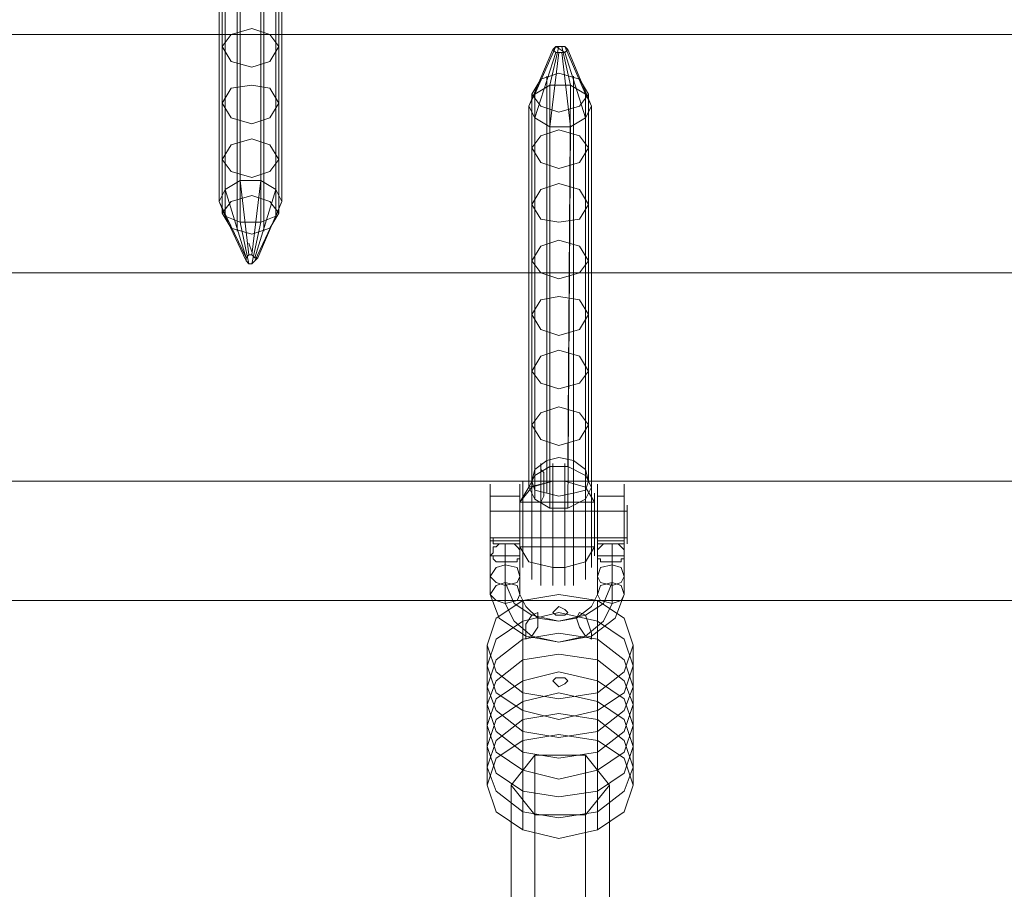
# Model space of a CAD drawing. Units: millimetres. Extents: x 0 to 4750, y -2400 to 2400.
# Drawn here: x 2162 to 2321, y -119 to 22 of the extents above; entities that cross this region are included whole.
import ezdxf

# ---------------------------------------------------------------- set-up
doc = ezdxf.new("R2010")
doc.units = ezdxf.units.MM
for name, color, linetype, lineweight in [('beslag', 253, 'Continuous', 9), ('huskeliste', 1, 'Continuous', 20), ('ophæng til fuglerede', 253, 'Continuous', 9), ('robinia bjælke', 32, 'Continuous', 9), ('taifun', 251, 'Continuous', 9)]:
    doc.layers.add(name, color=color, linetype=linetype, lineweight=lineweight)

msp = doc.modelspace()

# ---------------------------------------------------------------- linework, layer by layer
at = {"layer": 'beslag'}
for points in [[(2194.55, 53.63), (2195.51, 56.04), (2197.92, 57), (2201.29, 57), (2203.7, 56.04), (2204.66, 53.63), (2203.7, 51.71), (2201.29, 50.26), (2197.92, 50.26), (2195.51, 51.71), (2194.55, 53.63), (2194.55, -7.52)], [(2194.55, -7.52), (2195.51, -5.6), (2195.51, 56.04), (2194.55, 53.63), (2194.55, -7.52)], [(2195.51, 56.04), (2195.51, -5.6), (2197.92, -4.15), (2197.92, 57)], [(2197.92, 57), (2197.92, -4.15), (2201.29, -4.15), (2201.29, 57)], [(2201.29, 57), (2201.29, -4.15), (2203.7, -5.6), (2203.7, 56.04)], [(2203.7, 56.04), (2203.7, -5.6), (2204.66, -7.52), (2204.66, 53.63)], [(2195.51, 51.71), (2195.51, -9.93), (2194.55, -7.52), (2194.55, 53.63)], [(2204.66, 53.63), (2204.66, -7.52), (2203.7, -9.93), (2203.7, 51.71)], [(2197.92, 50.26), (2197.92, -10.89), (2195.51, -9.93), (2195.51, 51.71)], [(2203.7, 51.71), (2203.7, -9.93), (2201.29, -10.89), (2201.29, 50.26)], [(2201.29, 50.26), (2201.29, -10.89), (2197.92, -10.89), (2197.92, 50.26)], [(2244.63, 7.89), (2248.48, 17.03), (2248.96, 17.52), (2245.59, 9.81)], [(2245.59, 9.81), (2248, 11.26), (2251.37, 11.26), (2253.78, 9.81), (2254.74, 7.89), (2253.78, 5.96), (2251.37, 4.51), (2248, 4.51), (2245.59, 5.96), (2244.63, 7.89), (2245.59, 9.81), (2248.96, 17.52)], [(2248.96, 17.52), (2249.44, 17.52), (2248, 11.26), (2245.59, 9.81), (2248.96, 17.52)], [(2248, 11.26), (2249.44, 17.52), (2249.92, 17.52), (2251.37, 11.26)], [(2248.96, 17.52), (2249.44, 17.52), (2249.92, 17.52), (2250.41, 17.52), (2250.89, 17.03), (2250.41, 16.55), (2249.92, 16.55), (2249.44, 16.55), (2248.96, 16.55), (2248.48, 17.03), (2248.96, 17.52)], [(2251.37, 11.26), (2249.92, 17.52), (2250.41, 17.52), (2253.78, 9.81)], [(2253.78, 9.81), (2250.41, 17.52), (2250.89, 17.03), (2254.74, 7.89)], [(2245.59, 5.96), (2248.96, 16.55), (2248.48, 17.03), (2244.63, 7.89)], [(2248, 4.51), (2249.44, 16.55), (2248.96, 16.55), (2245.59, 5.96)], [(2251.37, 4.51), (2249.92, 16.55), (2249.44, 16.55), (2248, 4.51)], [(2253.78, 5.96), (2250.41, 16.55), (2249.92, 16.55), (2251.37, 4.51)], [(2254.74, 7.89), (2250.89, 17.03), (2250.41, 16.55), (2253.78, 5.96)], [(2245.59, 9.81), (2248, 11.26), (2251.37, 11.26), (2253.78, 9.81), (2254.74, 7.89), (2253.78, 5.96), (2251.37, 4.51), (2248, 4.51), (2245.59, 5.96), (2244.63, 7.89), (2245.59, 9.81)], [(2245.59, 9.81), (2248, 11.26), (2248, -50.38), (2245.59, -51.83), (2245.59, 9.81)], [(2248, -50.38), (2248, 11.26), (2251.37, 11.26), (2250.89, -50.38)], [(2250.89, -50.38), (2251.37, 11.26), (2253.78, 9.81), (2253.78, -51.83)], [(2244.63, -53.75), (2244.63, 7.89), (2245.59, 9.81), (2245.59, -51.83)], [(2245.59, -51.83), (2248, -50.38), (2250.89, -50.38), (2253.78, -51.83), (2254.74, -53.75), (2253.78, -55.68), (2250.89, -57.12), (2248, -57.12), (2245.59, -55.68), (2244.63, -53.75), (2245.59, -51.83), (2245.59, 9.81)], [(2253.78, -51.83), (2253.78, 9.81), (2254.74, 7.89), (2254.74, -53.75)], [(2245.59, -55.68), (2245.59, 5.96), (2244.63, 7.89), (2244.63, -53.75)], [(2254.74, -53.75), (2254.74, 7.89), (2253.78, 5.96), (2253.78, -55.68)], [(2248, -57.12), (2248, 4.51), (2245.59, 5.96), (2245.59, -55.68)], [(2253.78, -55.68), (2253.78, 5.96), (2251.37, 4.51), (2250.89, -57.12)], [(2250.89, -57.12), (2251.37, 4.51), (2248, 4.51), (2248, -57.12)], [(2194.55, -7.52), (2195.51, -5.6), (2197.92, -4.15), (2201.29, -4.15), (2203.7, -5.6), (2204.66, -7.52), (2203.7, -9.93), (2201.29, -10.89), (2197.92, -10.89), (2195.51, -9.93), (2194.55, -7.52), (2198.88, -16.67), (2199.36, -16.19), (2197.92, -4.15), (2195.51, -5.6), (2198.88, -16.67)], [(2194.55, -7.52), (2195.51, -5.6), (2197.92, -4.15), (2201.29, -4.15), (2203.7, -5.6), (2204.66, -7.52), (2203.7, -9.93), (2201.29, -10.89), (2197.92, -10.89), (2195.51, -9.93), (2194.55, -7.52)], [(2197.92, -4.15), (2199.36, -16.19), (2199.84, -16.19), (2201.29, -4.15)], [(2201.29, -4.15), (2199.84, -16.19), (2200.32, -16.67), (2203.7, -5.6)], [(2198.88, -16.67), (2195.51, -5.6), (2194.55, -7.52), (2198.88, -16.67)], [(2203.7, -5.6), (2200.32, -16.67), (2200.81, -16.67), (2204.66, -7.52)], [(2195.51, -9.93), (2198.88, -17.15), (2198.88, -16.67), (2194.55, -7.52)], [(2204.66, -7.52), (2200.81, -16.67), (2200.32, -17.15), (2203.7, -9.93)], [(2197.92, -10.89), (2199.36, -17.64), (2198.88, -17.15), (2195.51, -9.93)], [(2201.29, -10.89), (2199.84, -17.64), (2199.36, -17.64), (2197.92, -10.89)], [(2203.7, -9.93), (2200.32, -17.15), (2199.84, -17.64), (2201.29, -10.89)], [(2198.88, -16.67), (2199.36, -16.19), (2199.84, -16.19), (2200.32, -16.67), (2200.81, -16.67), (2200.32, -17.15), (2199.84, -17.64), (2199.36, -17.64), (2198.88, -17.15), (2198.88, -16.67)]]:
    msp.add_lwpolyline(points, close=True, dxfattribs=at)
at = {"layer": 'beslag', "flags": 128}
for points in [[(2246.55, -49.9), (2246.55, -50.38), (2246.55, -50.86), (2247.03, -51.34), (2247.03, -51.83), (2247.03, -52.31), (2247.03, -52.79), (2247.03, -53.75), (2247.03, -54.23), (2247.03, -55.2), (2246.55, -56.16), (2246.55, -57.12), (2246.55, -58.09), (2246.55, -59.05), (2246.55, -60.01), (2246.55, -60.98), (2246.55, -61.94), (2246.55, -62.9), (2246.55, -63.38), (2246.55, -64.35), (2246.55, -65.31), (2246.55, -65.79), (2246.55, -66.75), (2246.55, -67.24), (2246.55, -67.72), (2246.55, -68.2), (2246.55, -68.68), (2246.55, -69.16), (2246.55, -69.64), (2246.55, -69.16), (2246.55, -68.68), (2246.55, -68.2), (2246.55, -67.72), (2246.55, -67.24), (2246.55, -66.75), (2246.55, -65.79), (2246.55, -65.31), (2246.55, -64.35), (2246.55, -63.38), (2246.55, -62.9), (2246.55, -61.94), (2246.55, -60.98), (2246.55, -60.01), (2246.55, -59.05), (2246.55, -58.09), (2246.55, -57.12), (2246.55, -56.16), (2246.55, -55.2), (2246.55, -54.23), (2246.55, -53.75), (2246.55, -52.79), (2246.55, -52.31), (2246.55, -51.83), (2246.55, -51.34), (2246.55, -50.86), (2246.55, -50.38), (2246.55, -49.9)], [(2248.48, -49.9), (2248.48, -50.38), (2248.48, -50.86), (2248.48, -51.34), (2248.48, -52.31), (2248.48, -52.79), (2248.48, -53.27), (2248.48, -54.23), (2248.48, -55.2), (2248.48, -56.16), (2248.48, -57.12), (2248.48, -58.09), (2248.48, -59.05), (2248.48, -60.01), (2248.48, -60.98), (2248.48, -61.94), (2248.48, -62.9), (2248.48, -63.86), (2248.48, -64.35), (2248.48, -65.31), (2248.48, -66.27), (2248.48, -66.75), (2248.48, -67.72), (2248.48, -68.2), (2248.48, -68.68), (2248.48, -69.16), (2248.48, -69.64), (2248.48, -69.16), (2248.48, -68.68), (2248.48, -68.2), (2248.48, -67.72), (2248.48, -66.75), (2248.48, -66.27), (2248.48, -65.31), (2248.48, -64.35), (2248.48, -63.86), (2248.48, -62.9), (2248.48, -61.94), (2248.48, -60.98), (2248.48, -60.01), (2248.48, -59.05), (2248.48, -58.09), (2248.48, -57.12), (2248.48, -56.16), (2248.48, -55.2), (2248.48, -54.23), (2248.48, -53.27), (2248.48, -52.79), (2248.48, -52.31), (2248.48, -51.34), (2248.48, -50.86), (2248.48, -50.38), (2248.48, -49.9)], [(2250.41, -69.64), (2250.41, -69.16), (2250.41, -68.68), (2250.41, -68.2), (2250.41, -67.72), (2250.41, -66.75), (2250.41, -66.27), (2250.41, -65.31), (2250.41, -64.35), (2250.41, -63.86), (2250.41, -62.9), (2250.41, -61.94), (2250.41, -60.98), (2250.41, -60.01), (2250.41, -59.05), (2250.41, -58.09), (2250.41, -57.12), (2250.41, -56.16), (2250.41, -55.2), (2250.41, -54.23), (2250.41, -53.27), (2250.41, -52.79), (2250.41, -52.31), (2250.41, -51.34), (2250.41, -50.86), (2250.41, -50.38), (2250.41, -49.9), (2250.41, -50.38), (2250.41, -50.86), (2250.41, -51.34), (2250.41, -52.31), (2250.41, -52.79), (2250.41, -53.27), (2250.41, -54.23), (2250.41, -55.2), (2250.41, -56.16), (2250.41, -57.12), (2250.41, -58.09), (2250.41, -59.05), (2250.41, -60.01), (2250.41, -60.98), (2250.41, -61.94), (2250.41, -62.9), (2250.41, -63.86), (2250.41, -64.35), (2250.41, -65.31), (2250.41, -66.27), (2250.41, -66.75), (2250.41, -67.72), (2250.41, -68.2), (2250.41, -68.68), (2250.41, -69.16), (2250.41, -69.64)], [(2251.85, -69.64), (2251.85, -69.16), (2251.85, -68.68), (2251.85, -68.2), (2251.85, -67.72), (2251.85, -67.24), (2251.85, -66.75), (2251.85, -65.79), (2251.85, -65.31), (2251.85, -64.35), (2251.85, -63.38), (2251.85, -62.9), (2251.85, -61.94), (2251.85, -60.98), (2251.85, -60.01), (2251.85, -59.05), (2251.85, -58.09), (2251.85, -57.12), (2251.85, -56.16), (2251.85, -55.2), (2251.85, -54.23), (2251.85, -53.75), (2251.85, -52.79), (2251.85, -52.31), (2251.85, -51.83), (2251.85, -51.34), (2251.85, -50.86), (2251.85, -50.38), (2251.85, -49.9), (2251.85, -50.38), (2251.85, -50.86), (2251.85, -51.34), (2251.85, -51.83), (2251.85, -52.31), (2251.85, -52.79), (2251.85, -53.75), (2251.85, -54.23), (2251.85, -55.2), (2251.85, -56.16), (2251.85, -57.12), (2251.85, -58.09), (2251.85, -59.05), (2251.85, -60.01), (2251.85, -60.98), (2251.85, -61.94), (2251.85, -62.9), (2251.85, -63.38), (2251.85, -64.35), (2251.85, -65.31), (2251.85, -65.79), (2251.85, -66.75), (2251.85, -67.24), (2251.85, -67.72), (2251.85, -68.2), (2251.85, -68.68), (2251.85, -69.16), (2251.85, -69.64)], [(2245.11, -51.34), (2245.11, -51.83), (2245.11, -52.31), (2245.11, -52.79), (2245.11, -53.27), (2245.11, -54.23), (2245.11, -54.72), (2245.11, -55.68), (2245.11, -56.16), (2245.11, -57.12), (2245.11, -58.09), (2245.11, -59.05), (2245.11, -60.01), (2245.11, -60.98), (2245.11, -61.46), (2245.11, -62.42), (2245.11, -63.38), (2245.11, -64.35), (2245.11, -64.83), (2245.11, -65.79), (2245.11, -66.27), (2245.11, -66.75), (2245.11, -67.24), (2245.11, -67.72), (2245.11, -68.2), (2245.11, -68.68), (2245.11, -68.2), (2245.11, -67.72), (2245.11, -67.24), (2245.11, -66.75), (2245.11, -66.27), (2245.11, -65.79), (2245.11, -64.83), (2245.11, -64.35), (2245.11, -63.38), (2245.11, -62.42), (2245.11, -61.46), (2245.11, -60.98), (2245.11, -60.01), (2245.11, -59.05), (2245.11, -58.09), (2245.11, -57.12), (2245.11, -56.16), (2245.11, -55.68), (2245.11, -54.72), (2245.11, -54.23), (2245.11, -53.27), (2245.11, -52.79), (2245.11, -52.31), (2245.11, -51.83), (2245.11, -51.34)], [(2253.78, -68.68), (2253.78, -68.2), (2253.78, -67.72), (2253.78, -67.24), (2253.78, -66.75), (2253.78, -66.27), (2253.78, -65.79), (2253.78, -64.83), (2253.78, -64.35), (2253.78, -63.38), (2253.78, -62.42), (2253.78, -61.46), (2253.78, -60.98), (2253.78, -60.01), (2253.78, -59.05), (2253.78, -58.09), (2253.78, -57.12), (2253.78, -56.16), (2253.78, -55.68), (2253.78, -54.72), (2253.78, -54.23), (2253.78, -53.27), (2253.78, -52.79), (2253.78, -52.31), (2253.78, -51.83), (2253.78, -51.34), (2253.78, -51.83), (2253.78, -52.31), (2253.78, -52.79), (2253.78, -53.27), (2253.78, -54.23), (2253.78, -54.72), (2253.78, -55.68), (2253.78, -56.16), (2253.78, -57.12), (2253.78, -58.09), (2253.78, -59.05), (2253.78, -60.01), (2253.78, -60.98), (2253.78, -61.46), (2253.78, -62.42), (2253.78, -63.38), (2253.78, -64.35), (2253.78, -64.83), (2253.78, -65.79), (2253.78, -66.27), (2253.78, -66.75), (2253.78, -67.24), (2253.78, -67.72), (2253.78, -68.2), (2253.78, -68.68)], [(2243.18, -56.16), (2244.63, -53.75), (2248.48, -52.79), (2245.11, -53.75)], [(2243.66, -52.79), (2243.66, -53.27), (2243.66, -53.75), (2243.66, -54.23), (2243.66, -54.72), (2243.66, -55.2), (2243.66, -55.68), (2243.66, -56.64), (2243.66, -57.12), (2243.66, -58.09), (2243.66, -59.05), (2243.66, -60.01), (2243.66, -60.49), (2243.66, -61.46), (2243.66, -62.42), (2243.66, -62.9), (2243.66, -63.86), (2243.66, -64.35), (2243.66, -65.31), (2243.66, -65.79), (2243.66, -66.27), (2243.66, -66.75), (2243.66, -66.27), (2243.66, -65.79), (2243.66, -65.31), (2243.66, -64.35), (2243.66, -63.86), (2243.66, -62.9), (2243.66, -62.42), (2243.66, -61.46), (2243.66, -60.49), (2243.66, -60.01), (2243.66, -59.05), (2243.66, -58.09), (2243.66, -57.12), (2243.66, -56.64), (2243.66, -55.68), (2243.66, -55.2), (2243.66, -54.72), (2243.66, -54.23), (2243.66, -53.75), (2243.66, -53.27), (2243.66, -52.79)], [(2248.48, -52.79), (2250.41, -52.79)], [(2255.22, -56.16), (2253.78, -53.75), (2250.41, -52.79), (2253.78, -53.75)], [(2254.74, -66.75), (2254.74, -66.27), (2254.74, -65.79), (2254.74, -65.31), (2254.74, -64.35), (2254.74, -63.86), (2254.74, -62.9), (2254.74, -62.42), (2254.74, -61.46), (2254.74, -60.49), (2254.74, -60.01), (2254.74, -59.05), (2254.74, -58.09), (2254.74, -57.6), (2254.74, -56.64), (2254.74, -55.68), (2254.74, -55.2), (2254.74, -54.72), (2254.74, -54.23), (2254.74, -53.75), (2254.74, -53.27), (2254.74, -52.79), (2254.74, -53.27), (2254.74, -53.75), (2254.74, -54.23), (2254.74, -54.72), (2254.74, -55.2), (2254.74, -55.68), (2254.74, -56.64), (2254.74, -57.6), (2254.74, -58.09), (2254.74, -59.05), (2254.74, -60.01), (2254.74, -60.49), (2254.74, -61.46), (2254.74, -62.42), (2254.74, -62.9), (2254.74, -63.86), (2254.74, -64.35), (2254.74, -65.31), (2254.74, -65.79), (2254.74, -66.27), (2254.74, -66.75)], [(2243.18, -64.83), (2243.18, -64.35), (2243.18, -63.86), (2243.18, -62.9), (2243.18, -62.42), (2243.18, -61.94), (2243.18, -61.46), (2243.18, -60.49), (2243.18, -60.01), (2243.18, -59.05), (2243.18, -58.57), (2243.18, -57.6), (2243.18, -57.12), (2243.18, -56.64), (2243.18, -56.16), (2243.18, -55.68), (2243.18, -55.2), (2243.18, -54.72), (2243.18, -55.2), (2243.18, -55.68), (2243.18, -56.16), (2243.18, -56.64), (2243.18, -57.12), (2243.18, -57.6), (2243.18, -58.57), (2243.18, -59.05), (2243.18, -60.01), (2243.18, -60.49), (2243.18, -61.46), (2243.18, -61.94), (2243.18, -62.42), (2243.18, -62.9), (2243.18, -63.86), (2243.18, -64.35), (2243.18, -64.83)], [(2255.22, -54.72), (2255.22, -55.2), (2255.22, -55.68), (2255.22, -56.16), (2255.22, -56.64), (2255.22, -57.12), (2255.22, -57.6), (2255.22, -58.57), (2255.22, -59.05), (2255.22, -60.01), (2255.22, -60.49), (2255.22, -61.46), (2255.22, -61.94), (2255.22, -62.42), (2255.22, -62.9), (2255.22, -63.86), (2255.22, -64.35), (2255.22, -64.83), (2255.22, -64.35), (2255.22, -63.86), (2255.22, -62.9), (2255.22, -62.42), (2255.22, -61.94), (2255.22, -61.46), (2255.22, -60.49), (2255.22, -60.01), (2255.22, -59.05), (2255.22, -58.57), (2255.22, -57.6), (2255.22, -57.12), (2255.22, -56.64), (2255.22, -56.16), (2255.22, -55.68), (2255.22, -55.2), (2255.22, -54.72)], [(2243.18, -56.16), (2255.22, -56.16)], [(2243.18, -63.38), (2244.63, -65.79), (2248.48, -66.75), (2244.63, -65.79)], [(2243.18, -63.38), (2255.22, -63.38)], [(2255.22, -63.38), (2253.78, -65.79), (2250.41, -66.75), (2253.78, -65.79)], [(2248.48, -66.75), (2250.41, -66.75)]]:
    msp.add_lwpolyline(points, close=True, dxfattribs=at)
at = {"layer": 'huskeliste', "flags": 128}
for points in [[(2248.96, 17.52), (2250.41, 16.55)], [(2199.84, -15.71), (2199.36, -14.27)]]:
    msp.add_lwpolyline(points, dxfattribs=at)
at = {"layer": 'ophæng til fuglerede', "flags": 128}
for points in [[(2238.37, -68.2), (2238.37, -64.83), (2243.18, -64.83), (2243.18, -66.75), (2243.18, -64.83), (2243.18, -60.01), (2243.18, -55.2), (2243.18, -53.27), (2243.18, -54.72), (2243.18, -59.53), (2243.18, -64.35), (2243.18, -63.86), (2242.7, -63.38), (2242.22, -62.9), (2241.74, -62.9), (2241.26, -62.9), (2240.77, -62.9), (2240.29, -62.9), (2239.81, -62.9), (2239.33, -63.38), (2238.85, -63.38), (2238.85, -63.86), (2238.85, -64.35), (2238.37, -64.83), (2238.85, -64.83), (2238.85, -65.31), (2239.33, -65.79), (2239.81, -65.79), (2240.29, -65.79), (2240.77, -65.79), (2241.26, -65.79), (2241.74, -65.79), (2242.22, -65.79), (2242.7, -65.79), (2242.7, -65.31), (2243.18, -65.31), (2243.18, -64.83), (2243.18, -62.42), (2238.37, -62.42), (2238.37, -60.01), (2238.37, -57.6), (2238.37, -56.64), (2238.37, -57.6), (2238.37, -60.01), (2238.37, -62.42), (2238.37, -63.38)], [(2238.37, -64.83), (2238.37, -60.01), (2238.37, -55.2), (2238.37, -53.27), (2238.37, -55.2), (2238.37, -60.01), (2238.37, -64.83), (2238.37, -66.75)], [(2255.7, -64.83), (2255.7, -60.01), (2255.7, -55.2), (2255.7, -53.27), (2255.7, -55.2), (2255.7, -60.01), (2255.7, -64.83), (2255.7, -66.75)], [(2260.04, -62.9), (2260.04, -61.94), (2260.04, -64.35), (2260.04, -59.53), (2260.04, -54.72), (2260.04, -53.27), (2260.04, -55.2), (2260.04, -60.01), (2260.04, -64.83), (2260.04, -66.75), (2260.04, -64.83), (2255.7, -64.83), (2255.7, -68.2)], [(2260.04, -55.2), (2255.7, -55.2)], [(2238.37, -57.6), (2260.52, -57.6), (2260.52, -60.01), (2260.52, -61.94), (2260.52, -62.9), (2260.52, -61.94), (2260.52, -60.01), (2260.52, -57.6), (2260.52, -56.64)], [(2260.52, -61.94), (2238.37, -61.94), (2238.37, -60.01), (2238.37, -57.6), (2238.37, -56.64), (2238.37, -57.6), (2238.37, -60.01), (2238.37, -61.94), (2238.37, -62.9)], [(2243.18, -62.9), (2243.18, -62.42), (2243.18, -63.38), (2243.18, -62.42), (2243.18, -60.01), (2243.18, -57.6), (2243.18, -56.64), (2243.18, -57.12), (2243.18, -59.53), (2243.18, -61.94), (2243.18, -64.35)], [(2260.04, -61.94), (2260.04, -59.53), (2260.04, -57.12), (2260.04, -56.64), (2260.04, -57.6), (2260.04, -60.01), (2260.04, -62.42), (2260.04, -63.38), (2260.04, -62.42), (2255.7, -62.42), (2255.7, -60.01), (2255.7, -57.6), (2255.7, -56.64), (2255.7, -57.6), (2255.7, -60.01), (2255.7, -62.42), (2255.7, -63.38)], [(2243.18, -57.6), (2238.37, -57.6)], [(2260.04, -57.6), (2255.7, -57.6)], [(2243.18, -68.2), (2243.18, -61.94), (2243.18, -62.9), (2238.85, -62.9)], [(2238.85, -61.94), (2243.18, -61.94)], [(2260.04, -68.2), (2260.04, -61.94), (2255.7, -61.94), (2255.7, -62.9), (2260.04, -62.9), (2260.04, -62.42), (2260.04, -64.83), (2260.04, -65.31), (2259.55, -65.31), (2259.55, -65.79), (2259.07, -65.79), (2258.59, -65.79), (2258.11, -65.79), (2257.63, -65.79), (2257.15, -65.79), (2256.67, -65.79), (2256.18, -65.79), (2256.18, -65.31), (2255.7, -65.31), (2255.7, -64.83), (2255.7, -64.35), (2255.7, -63.86), (2256.18, -63.38), (2256.67, -62.9), (2257.15, -62.9), (2257.63, -62.9), (2258.11, -62.9), (2258.59, -62.9), (2259.07, -62.9), (2259.55, -63.38), (2260.04, -63.86), (2260.04, -64.35)], [(2255.7, -61.94), (2255.7, -62.42), (2255.7, -62.9)], [(2240.77, -66.27), (2240.77, -62.9)], [(2258.11, -62.9), (2258.11, -66.27)], [(2240.77, -69.64), (2240.77, -65.79)], [(2255.7, -68.2), (2255.7, -71.09), (2254.74, -73.01), (2252.33, -74.94), (2249.44, -75.42), (2245.11, -74.46), (2242.22, -72.53), (2240.77, -69.16), (2240.77, -66.27)], [(2258.11, -66.27), (2258.11, -69.16), (2256.67, -72.53), (2253.78, -74.46), (2249.44, -75.42), (2246.07, -74.94), (2244.14, -73.01), (2243.18, -71.09), (2243.18, -68.2)], [(2258.11, -65.79), (2258.11, -69.64)], [(2258.11, -69.64), (2258.11, -72.53), (2256.67, -75.42), (2253.78, -77.83), (2249.44, -78.79), (2244.14, -77.83), (2239.81, -74.94), (2238.37, -71.09), (2238.37, -68.2)], [(2260.04, -68.2), (2260.04, -71.09), (2258.59, -74.94), (2254.74, -77.83), (2249.44, -78.79), (2245.11, -77.83), (2242.22, -75.42), (2240.77, -72.53), (2240.77, -69.64)]]:
    msp.add_lwpolyline(points, dxfattribs=at)
for points in [[(2243.18, -55.2), (2238.37, -55.2), (2243.18, -55.2)], [(2238.85, -61.94), (2238.85, -62.9), (2238.85, -62.42), (2238.37, -62.42), (2238.37, -61.94)], [(2243.18, -68.2), (2242.7, -69.16), (2240.77, -69.64), (2239.33, -69.16), (2238.37, -68.2), (2239.33, -66.75), (2240.77, -66.27), (2242.7, -66.75), (2243.18, -68.2)], [(2238.37, -68.2), (2239.33, -69.16), (2240.77, -69.64), (2242.7, -69.16), (2243.18, -68.2), (2242.7, -66.75), (2240.77, -66.27), (2239.33, -66.75), (2238.37, -68.2)], [(2260.04, -68.2), (2259.55, -69.16), (2258.11, -69.64), (2256.18, -69.16), (2255.7, -68.2), (2256.18, -66.75), (2258.11, -66.27), (2259.55, -66.75), (2260.04, -68.2)], [(2255.7, -68.2), (2256.18, -69.16), (2258.11, -69.64), (2259.55, -69.16), (2260.04, -68.2), (2259.55, -66.75), (2258.11, -66.27), (2256.18, -66.75), (2255.7, -68.2)], [(2243.18, -71.09), (2242.7, -72.05), (2240.77, -72.53), (2239.33, -72.05), (2238.37, -71.09), (2239.33, -69.64), (2240.77, -69.16), (2242.7, -69.64), (2243.18, -71.09)], [(2255.7, -71.09), (2256.18, -72.05), (2258.11, -72.53), (2259.55, -72.05), (2260.04, -71.09), (2259.55, -69.64), (2258.11, -69.16), (2256.18, -69.64), (2255.7, -71.09)], [(2244.14, -78.31), (2245.11, -77.83), (2246.07, -76.38), (2246.07, -74.94), (2246.07, -73.98), (2245.11, -74.46), (2244.14, -75.9), (2244.14, -77.35), (2244.14, -78.31)], [(2254.74, -78.31), (2253.78, -77.83), (2252.81, -76.38), (2252.33, -74.94), (2252.81, -73.98), (2253.78, -74.46), (2254.26, -75.9), (2254.74, -77.35), (2254.74, -78.31)]]:
    msp.add_lwpolyline(points, close=True, dxfattribs=at)
at = {"layer": 'robinia bjælke', "flags": 128}
for points in [[(2197.44, 55.08), (2197.44, -7.04)], [(2201.77, 55.08), (2201.77, -7.04)], [(2195.03, 53.15), (2195.03, -9.45)], [(2204.18, 53.15), (2204.18, -9.45)], [(2197.44, 49.78), (2197.44, -12.34)], [(2201.77, 49.78), (2201.77, -12.34)], [(2944.31, 19.44), (1804.98, 19.44)], [(2247.52, -49.42), (2247.52, 12.7)], [(2251.85, -49.42), (2251.85, 12.7)], [(2245.11, -52.79), (2245.11, 9.81)], [(2254.26, -52.79), (2254.26, 9.81)], [(2247.52, -54.72), (2247.52, 7.4)], [(2251.85, -54.72), (2251.85, 7.4)], [(1804.98, -19.08), (2944.31, -19.08)], [(2844.63, -52.79), (2553.78, -52.79), (2553.3, -50.86), (2551.85, -49.42), (2549.44, -48.94), (2547.04, -49.42), (2545.59, -50.86), (2545.11, -52.79), (2254.26, -52.79), (2253.78, -50.86), (2251.85, -49.42), (2249.44, -48.94), (2247.52, -49.42), (2245.59, -50.86), (2245.11, -52.79), (1954.26, -52.79)], [(1954.26, -52.79), (2245.11, -52.79), (2245.59, -54.23), (2247.52, -54.72), (2249.44, -55.2), (2251.85, -54.72), (2253.78, -54.23), (2254.26, -52.79), (2545.11, -52.79), (2545.59, -54.23), (2547.04, -54.72), (2549.44, -55.2), (2551.85, -54.72), (2553.3, -54.23), (2553.78, -52.79), (2844.63, -52.79)], [(3239.01, -72.05), (1510.27, -72.05)]]:
    msp.add_lwpolyline(points, dxfattribs=at)
for points in [[(1510.27, 53.15), (3239.01, 53.15), (3239.01, 19.44), (1510.27, 19.44)], [(1510.27, 19.44), (3239.01, 19.44), (3239.01, -19.08), (1510.27, -19.08)], [(1804.98, -19.08), (1804.98, 19.44), (2944.31, 19.44), (2944.31, -19.08), (1804.98, -19.08)], [(2204.18, 17.52), (2202.73, 19.44), (2199.84, 20.41), (2196.47, 19.44), (2195.03, 17.52), (2196.47, 15.11), (2199.84, 14.15), (2202.73, 15.11), (2204.18, 17.52)], [(2254.26, 9.81), (2252.81, 7.89), (2249.44, 6.92), (2246.55, 7.89), (2245.11, 9.81), (2246.55, 12.22), (2249.44, 13.18), (2252.81, 12.22), (2254.26, 9.81)], [(2254.26, 9.81), (2252.81, 7.89), (2249.44, 6.92), (2246.55, 7.89), (2245.11, 9.81), (2246.55, 12.22), (2249.44, 13.18), (2252.81, 12.22), (2254.26, 9.81)], [(2204.18, 8.37), (2202.73, 10.77), (2199.84, 11.26), (2196.47, 10.77), (2195.03, 8.37), (2196.47, 5.96), (2199.84, 5), (2202.73, 5.96), (2204.18, 8.37)], [(2254.26, 1.14), (2252.81, -1.26), (2249.44, -2.23), (2246.55, -1.26), (2245.11, 1.14), (2246.55, 3.07), (2249.44, 4.03), (2252.81, 3.07), (2254.26, 1.14)], [(2204.18, -0.78), (2202.73, 1.63), (2199.84, 2.59), (2196.47, 1.63), (2195.03, -0.78), (2196.47, -2.71), (2199.84, -3.67), (2202.73, -2.71), (2204.18, -0.78)], [(2254.26, -8.01), (2252.81, -10.41), (2249.44, -10.89), (2246.55, -10.41), (2245.11, -8.01), (2246.55, -5.6), (2249.44, -4.63), (2252.81, -5.6), (2254.26, -8.01)], [(2204.18, -9.45), (2202.73, -7.52), (2199.84, -6.56), (2196.47, -7.52), (2195.03, -9.45), (2196.47, -11.86), (2199.84, -12.82), (2202.73, -11.86), (2204.18, -9.45)], [(2204.18, -9.45), (2202.73, -7.52), (2199.84, -6.56), (2196.47, -7.52), (2195.03, -9.45), (2196.47, -11.86), (2199.84, -12.82), (2202.73, -11.86), (2204.18, -9.45)], [(2254.26, -17.15), (2252.81, -19.08), (2249.44, -20.04), (2246.55, -19.08), (2245.11, -17.15), (2246.55, -14.75), (2249.44, -13.78), (2252.81, -14.75), (2254.26, -17.15)], [(1510.27, -19.08), (3239.01, -19.08), (3239.01, -52.79), (1510.27, -52.79)], [(2254.26, -25.82), (2252.81, -28.23), (2249.44, -29.19), (2246.55, -28.23), (2245.11, -25.82), (2246.55, -23.42), (2249.44, -22.93), (2252.81, -23.42), (2254.26, -25.82)], [(2254.26, -34.97), (2252.81, -36.9), (2249.44, -37.86), (2246.55, -36.9), (2245.11, -34.97), (2246.55, -32.56), (2249.44, -31.6), (2252.81, -32.56), (2254.26, -34.97)], [(2254.26, -43.64), (2252.81, -46.05), (2249.44, -47.01), (2246.55, -46.05), (2245.11, -43.64), (2246.55, -41.71), (2249.44, -40.75), (2252.81, -41.71), (2254.26, -43.64)], [(2245.11, -52.79), (2245.59, -54.23), (2247.52, -54.72), (2249.44, -55.2), (2251.85, -54.72), (2253.78, -54.23), (2254.26, -52.79), (2253.78, -50.86), (2251.85, -49.42), (2249.44, -48.94), (2247.52, -49.42), (2245.59, -50.86)], [(1510.27, -52.79), (3239.01, -52.79), (3239.01, -72.05), (1510.27, -72.05)], [(1510.27, -72.05), (3239.01, -72.05)]]:
    msp.add_lwpolyline(points, close=True, dxfattribs=at)
at = {"layer": 'taifun', "flags": 128}
for points in [[(2261.48, -79.27), (2260.04, -83.61), (2255.7, -86.98), (2249.44, -87.94), (2243.66, -86.98), (2239.33, -83.61), (2237.88, -79.27), (2239.33, -74.94), (2243.66, -72.05), (2249.44, -71.09), (2255.7, -72.05), (2260.04, -74.94), (2261.48, -79.27)], [(2261.48, -79.27), (2260.04, -83.61), (2255.7, -86.98), (2249.44, -87.94), (2243.66, -86.98), (2239.33, -83.61), (2237.88, -79.27), (2239.33, -74.94), (2243.66, -72.05), (2249.44, -71.09), (2255.7, -72.05), (2260.04, -74.94), (2261.48, -79.27)], [(2249.44, -73.01), (2248.96, -73.5), (2248.48, -73.98), (2248.96, -74.46), (2249.44, -74.46), (2250.41, -74.46), (2250.89, -73.98), (2250.41, -73.5), (2249.44, -73.01)], [(2261.48, -82.64), (2260.04, -86.98), (2255.7, -89.87), (2249.44, -91.31), (2243.66, -89.87), (2239.33, -86.98), (2237.88, -82.64), (2239.33, -78.31), (2243.66, -75.42), (2249.44, -73.98), (2255.7, -75.42), (2260.04, -78.31), (2261.48, -82.64)], [(2261.48, -86.02), (2260.04, -89.87), (2255.7, -93.24), (2249.44, -94.2), (2243.66, -93.24), (2239.33, -89.87), (2237.88, -86.02), (2239.33, -81.68), (2243.66, -78.31), (2249.44, -77.35), (2255.7, -78.31), (2260.04, -81.68), (2261.48, -86.02)], [(2261.48, -88.9), (2260.04, -93.24), (2255.7, -96.61), (2249.44, -97.57), (2243.66, -96.61), (2239.33, -93.24), (2237.88, -88.9), (2239.33, -85.05), (2243.66, -81.68), (2249.44, -80.72), (2255.7, -81.68), (2260.04, -85.05), (2261.48, -88.9)], [(2261.48, -92.28), (2260.04, -96.61), (2255.7, -99.5), (2249.44, -100.94), (2243.66, -99.5), (2239.33, -96.61), (2237.88, -92.28), (2239.33, -87.94), (2243.66, -85.05), (2249.44, -83.61), (2255.7, -85.05), (2260.04, -87.94), (2261.48, -92.28)], [(2249.44, -86.02), (2250.41, -85.53), (2250.89, -85.05), (2250.41, -84.57), (2249.44, -84.57), (2248.96, -84.57), (2248.48, -85.05), (2248.96, -85.53), (2249.44, -86.02)], [(2261.48, -95.65), (2260.04, -99.98), (2255.7, -102.87), (2249.44, -103.83), (2243.66, -102.87), (2239.33, -99.98), (2237.88, -95.65), (2239.33, -91.31), (2243.66, -88.42), (2249.44, -86.98), (2255.7, -88.42), (2260.04, -91.31), (2261.48, -95.65)], [(2261.48, -99.02), (2260.04, -102.87), (2255.7, -106.24), (2249.44, -107.2), (2243.66, -106.24), (2239.33, -102.87), (2237.88, -99.02), (2239.33, -94.68), (2243.66, -91.31), (2249.44, -90.35), (2255.7, -91.31), (2260.04, -94.68), (2261.48, -99.02)], [(2261.48, -101.91), (2260.04, -106.24), (2255.7, -109.13), (2249.44, -110.57), (2243.66, -109.13), (2239.33, -106.24), (2237.88, -101.91), (2239.33, -97.57), (2243.66, -94.68), (2249.44, -93.72), (2255.7, -94.68), (2260.04, -97.57), (2261.48, -101.91)], [(2261.48, -101.91), (2260.04, -106.24), (2255.7, -109.13), (2249.44, -110.57), (2243.66, -109.13), (2239.33, -106.24), (2237.88, -101.91), (2239.33, -97.57), (2243.66, -94.68), (2249.44, -93.72), (2255.7, -94.68), (2260.04, -97.57), (2261.48, -101.91)], [(2241.74, -101.91), (2241.74, -927.75), (2245.59, -922.94), (2245.59, -97.09)], [(2245.59, -106.72), (2253.78, -106.72), (2257.63, -101.91), (2253.78, -97.09), (2245.59, -97.09), (2241.74, -101.91), (2245.59, -106.72)], [(2245.59, -97.09), (2245.59, -922.94), (2253.78, -922.94), (2253.78, -97.09)], [(2253.78, -97.09), (2253.78, -922.94), (2257.63, -927.75), (2257.63, -101.91)], [(2245.59, -106.72), (2245.59, -932.57), (2241.74, -927.75), (2241.74, -101.91)], [(2257.63, -101.91), (2257.63, -927.75), (2253.78, -932.57), (2253.78, -106.72)], [(2253.78, -106.72), (2253.78, -932.57), (2245.59, -932.57), (2245.59, -106.72)]]:
    msp.add_lwpolyline(points, close=True, dxfattribs=at)
for points in [[(2243.66, -94.68), (2243.66, -72.05)], [(2255.7, -94.68), (2255.7, -72.05)], [(2237.88, -101.91), (2237.88, -79.27)], [(2261.48, -101.91), (2261.48, -79.27)], [(2243.66, -109.13), (2243.66, -86.98)], [(2255.7, -109.13), (2255.7, -86.98)]]:
    msp.add_lwpolyline(points, dxfattribs=at)

doc.saveas('drawing.dxf')
